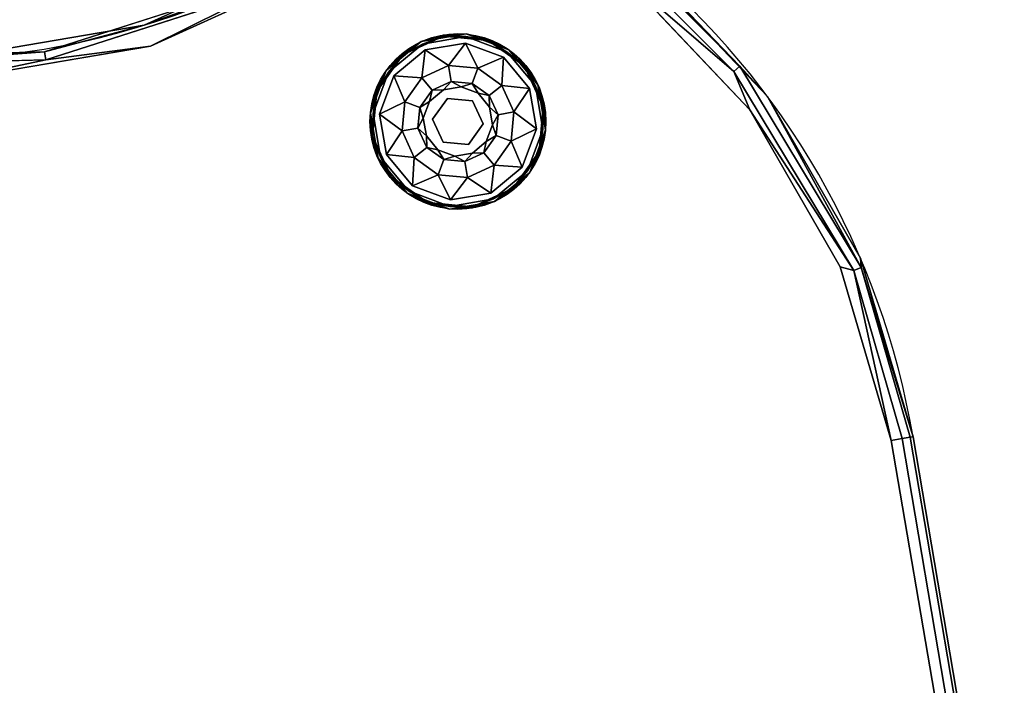
# Model space of a CAD drawing. Extents: x -313 to -117, y -123 to 59.
# Drawn here: x -276 to -265, y -51 to -43 of the extents above; entities that cross this region are included whole.
import ezdxf

# ---------------------------------------------------------------- set-up
doc = ezdxf.new("R2010")
doc.units = 0
doc.header["$LTSCALE"] = 96
doc.header["$MEASUREMENT"] = 0
for name, color, linetype in [('AFUCH-3-GDPL-FXBK', 7, 'Continuous'), ('AFUCH-3-STFB', 7, 'Continuous'), ('AFUCH-P', 7, 'Continuous'), ('MAIN_FURN', 7, 'Continuous')]:
    doc.layers.add(name, color=color, linetype=linetype)

# ---------------------------------------------------------------- blocks, each defined once
blk = doc.blocks.new('3200OB2N2018GG')
at = {"layer": 'AFUCH-3-GDPL-FXBK', "color": 47, "linetype": 'Continuous'}
for points in [[(2.241, -3.534, 0.369), (2.002, -3.638, 0.384), (1.793, -3.793, 0.369)], [(1.793, -3.793, 0.031), (2.002, -3.638, 0.016), (2.241, -3.534, 0.031)], [(2.249, -3.564), (2.008, -3.648, 0.004), (1.815, -3.815)], [(1.815, -3.815, 0.4), (2.008, -3.648, 0.396), (2.249, -3.564, 0.4)], [(2.5, -3.504, 0.384), (2.002, -3.638, 0.384), (2.241, -3.534, 0.369)], [(2.002, -3.638, 0.016), (2.5, -3.504, 0.016), (2.241, -3.534, 0.031)], [(2.5, -3.516, 0.004), (2.008, -3.648, 0.004), (2.249, -3.564)], [(2.008, -3.648, 0.396), (2.5, -3.516, 0.396), (2.249, -3.564, 0.4)], [(2.759, -3.534, 0.369), (2.5, -3.504, 0.384), (2.241, -3.534, 0.369)], [(2.241, -3.534, 0.031), (2.5, -3.504, 0.016), (2.759, -3.534, 0.031)], [(2.751, -3.564), (2.5, -3.516, 0.004), (2.249, -3.564)], [(2.249, -3.564, 0.4), (2.5, -3.516, 0.396), (2.751, -3.564, 0.4)], [(2.998, -3.638, 0.384), (2.5, -3.504, 0.384), (2.759, -3.534, 0.369)], [(2.5, -3.504, 0.016), (2.998, -3.638, 0.016), (2.759, -3.534, 0.031)], [(2.992, -3.648, 0.004), (2.5, -3.516, 0.004), (2.751, -3.564)], [(2.5, -3.516, 0.396), (2.992, -3.648, 0.396), (2.751, -3.564, 0.4)], [(3.185, -3.815), (2.992, -3.648, 0.004), (2.751, -3.564)], [(2.751, -3.564, 0.4), (2.992, -3.648, 0.396), (3.185, -3.815, 0.4)], [(3.207, -3.793, 0.369), (2.998, -3.638, 0.384), (2.759, -3.534, 0.369)], [(2.759, -3.534, 0.031), (2.998, -3.638, 0.016), (3.207, -3.793, 0.031)], [(2.002, -3.638, 0.384), (1.638, -4.002, 0.384), (1.793, -3.793, 0.369)], [(1.638, -4.002, 0.016), (2.002, -3.638, 0.016), (1.793, -3.793, 0.031)], [(2.008, -3.648, 0.004), (1.648, -4.008, 0.004), (1.815, -3.815)], [(1.648, -4.008, 0.396), (2.008, -3.648, 0.396), (1.815, -3.815, 0.4)], [(2.268, -3.635, 0.4), (2.178, -3.941, 0.467), (1.867, -3.867, 0.4)], [(2.5, -3.855, 0.467), (2.178, -3.941, 0.467), (2.268, -3.635, 0.4)], [(2.732, -3.635, 0.4), (2.5, -3.855, 0.467), (2.268, -3.635, 0.4)], [(2.822, -3.941, 0.467), (2.5, -3.855, 0.467), (2.732, -3.635, 0.4)], [(3.133, -3.867, 0.4), (2.822, -3.941, 0.467), (2.732, -3.635, 0.4)], [(3.352, -4.008, 0.004), (2.992, -3.648, 0.004), (3.185, -3.815)], [(2.992, -3.648, 0.396), (3.352, -4.008, 0.396), (3.185, -3.815, 0.4)], [(3.362, -4.002, 0.384), (2.998, -3.638, 0.384), (3.207, -3.793, 0.369)], [(2.998, -3.638, 0.016), (3.362, -4.002, 0.016), (3.207, -3.793, 0.031)], [(1.793, -3.793, 0.369), (1.638, -4.002, 0.384), (1.534, -4.241, 0.369)], [(1.534, -4.241, 0.031), (1.638, -4.002, 0.016), (1.793, -3.793, 0.031)], [(3.466, -4.241, 0.369), (3.362, -4.002, 0.384), (3.207, -3.793, 0.369)], [(3.207, -3.793, 0.031), (3.362, -4.002, 0.016), (3.466, -4.241, 0.031)], [(1.815, -3.815), (1.648, -4.008, 0.004), (1.564, -4.249)], [(1.564, -4.249, 0.4), (1.648, -4.008, 0.396), (1.815, -3.815, 0.4)], [(1.867, -3.867, 0.4), (1.941, -4.177, 0.467), (1.635, -4.268, 0.4)], [(2.178, -3.941, 0.467), (1.941, -4.177, 0.467), (1.867, -3.867, 0.4)], [(3.059, -4.177, 0.467), (2.822, -3.941, 0.467), (3.133, -3.867, 0.4)], [(3.365, -4.268, 0.4), (3.059, -4.177, 0.467), (3.133, -3.867, 0.4)], [(3.436, -4.249), (3.352, -4.008, 0.004), (3.185, -3.815)], [(3.185, -3.815, 0.4), (3.352, -4.008, 0.396), (3.436, -4.249, 0.4)], [(1.638, -4.002, 0.384), (1.504, -4.5, 0.384), (1.534, -4.241, 0.369)], [(1.504, -4.5, 0.016), (1.638, -4.002, 0.016), (1.534, -4.241, 0.031)], [(1.648, -4.008, 0.004), (1.516, -4.5, 0.004), (1.564, -4.249)], [(1.516, -4.5, 0.396), (1.648, -4.008, 0.396), (1.564, -4.249, 0.4)], [(3.484, -4.5, 0.004), (3.352, -4.008, 0.004), (3.436, -4.249)], [(3.352, -4.008, 0.396), (3.484, -4.5, 0.396), (3.436, -4.249, 0.4)], [(3.496, -4.5, 0.384), (3.362, -4.002, 0.384), (3.466, -4.241, 0.369)], [(3.362, -4.002, 0.016), (3.496, -4.5, 0.016), (3.466, -4.241, 0.031)], [(2.1, -4.269, 0.65), (2.269, -4.1, 0.65), (2.221, -4.221, 0.9)], [(2.221, -4.221, 0.9), (2.269, -4.1, 0.65), (2.398, -4.118, 0.9)], [(2.269, -4.1, 0.65), (2.5, -4.038, 0.65), (2.398, -4.118, 0.9)], [(2.398, -4.118, 0.9), (2.5, -4.038, 0.65), (2.602, -4.118, 0.9)], [(2.5, -4.038, 0.65), (2.731, -4.1, 0.65), (2.602, -4.118, 0.9)], [(2.602, -4.118, 0.9), (2.731, -4.1, 0.65), (2.779, -4.221, 0.9)], [(2.731, -4.1, 0.65), (2.9, -4.269, 0.65), (2.779, -4.221, 0.9)], [(1.534, -4.241, 0.369), (1.504, -4.5, 0.384), (1.534, -4.759, 0.369)], [(1.534, -4.759, 0.031), (1.504, -4.5, 0.016), (1.534, -4.241, 0.031)], [(1.564, -4.249), (1.516, -4.5, 0.004), (1.564, -4.751)], [(1.564, -4.751, 0.4), (1.516, -4.5, 0.396), (1.564, -4.249, 0.4)], [(1.941, -4.177, 0.467), (1.855, -4.5, 0.467), (1.635, -4.268, 0.4)], [(2.118, -4.398, 0.9), (2.1, -4.269, 0.65), (2.221, -4.221, 0.9)], [(2.779, -4.221, 0.9), (2.9, -4.269, 0.65), (2.882, -4.398, 0.9)], [(3.145, -4.5, 0.467), (3.059, -4.177, 0.467), (3.365, -4.268, 0.4)], [(3.436, -4.751), (3.484, -4.5, 0.004), (3.436, -4.249)], [(3.436, -4.249, 0.4), (3.484, -4.5, 0.396), (3.436, -4.751, 0.4)], [(3.466, -4.759, 0.369), (3.496, -4.5, 0.384), (3.466, -4.241, 0.369)], [(3.466, -4.241, 0.031), (3.496, -4.5, 0.016), (3.466, -4.759, 0.031)], [(1.635, -4.268, 0.4), (1.855, -4.5, 0.467), (1.635, -4.732, 0.4)], [(2.038, -4.5, 0.65), (2.1, -4.269, 0.65), (2.118, -4.398, 0.9)], [(2.9, -4.269, 0.65), (2.962, -4.5, 0.65), (2.882, -4.398, 0.9)], [(3.365, -4.732, 0.4), (3.145, -4.5, 0.467), (3.365, -4.268, 0.4)], [(2.118, -4.602, 0.9), (2.038, -4.5, 0.65), (2.118, -4.398, 0.9)], [(2.882, -4.398, 0.9), (2.962, -4.5, 0.65), (2.882, -4.602, 0.9)], [(1.504, -4.5, 0.384), (1.638, -4.998, 0.384), (1.534, -4.759, 0.369)], [(1.638, -4.998, 0.016), (1.504, -4.5, 0.016), (1.534, -4.759, 0.031)], [(1.516, -4.5, 0.004), (1.648, -4.992, 0.004), (1.564, -4.751)], [(1.648, -4.992, 0.396), (1.516, -4.5, 0.396), (1.564, -4.751, 0.4)], [(1.855, -4.5, 0.467), (1.941, -4.823, 0.467), (1.635, -4.732, 0.4)], [(2.1, -4.731, 0.65), (2.038, -4.5, 0.65), (2.118, -4.602, 0.9)], [(2.962, -4.5, 0.65), (2.9, -4.731, 0.65), (2.882, -4.602, 0.9)], [(3.059, -4.823, 0.467), (3.145, -4.5, 0.467), (3.365, -4.732, 0.4)], [(3.352, -4.992, 0.004), (3.484, -4.5, 0.004), (3.436, -4.751)], [(3.484, -4.5, 0.396), (3.352, -4.992, 0.396), (3.436, -4.751, 0.4)], [(3.362, -4.998, 0.384), (3.496, -4.5, 0.384), (3.466, -4.759, 0.369)], [(3.496, -4.5, 0.016), (3.362, -4.998, 0.016), (3.466, -4.759, 0.031)], [(2.221, -4.779, 0.9), (2.1, -4.731, 0.65), (2.118, -4.602, 0.9)], [(2.882, -4.602, 0.9), (2.9, -4.731, 0.65), (2.779, -4.779, 0.9)], [(1.534, -4.759, 0.369), (1.638, -4.998, 0.384), (1.793, -5.207, 0.369)], [(1.793, -5.207, 0.031), (1.638, -4.998, 0.016), (1.534, -4.759, 0.031)], [(1.564, -4.751), (1.648, -4.992, 0.004), (1.815, -5.185)], [(1.815, -5.185, 0.4), (1.648, -4.992, 0.396), (1.564, -4.751, 0.4)], [(1.635, -4.732, 0.4), (1.941, -4.823, 0.467), (1.867, -5.133, 0.4)], [(2.269, -4.9, 0.65), (2.1, -4.731, 0.65), (2.221, -4.779, 0.9)], [(2.398, -4.882, 0.9), (2.269, -4.9, 0.65), (2.221, -4.779, 0.9)], [(2.779, -4.779, 0.9), (2.731, -4.9, 0.65), (2.602, -4.882, 0.9)], [(2.9, -4.731, 0.65), (2.731, -4.9, 0.65), (2.779, -4.779, 0.9)], [(3.133, -5.133, 0.4), (3.059, -4.823, 0.467), (3.365, -4.732, 0.4)], [(3.185, -5.185), (3.352, -4.992, 0.004), (3.436, -4.751)], [(3.436, -4.751, 0.4), (3.352, -4.992, 0.396), (3.185, -5.185, 0.4)], [(3.207, -5.207, 0.369), (3.362, -4.998, 0.384), (3.466, -4.759, 0.369)], [(3.466, -4.759, 0.031), (3.362, -4.998, 0.016), (3.207, -5.207, 0.031)], [(1.941, -4.823, 0.467), (2.178, -5.059, 0.467), (1.867, -5.133, 0.4)], [(2.5, -4.962, 0.65), (2.269, -4.9, 0.65), (2.398, -4.882, 0.9)], [(2.602, -4.882, 0.9), (2.5, -4.962, 0.65), (2.398, -4.882, 0.9)], [(2.731, -4.9, 0.65), (2.5, -4.962, 0.65), (2.602, -4.882, 0.9)], [(2.822, -5.059, 0.467), (3.059, -4.823, 0.467), (3.133, -5.133, 0.4)], [(1.638, -4.998, 0.384), (2.002, -5.362, 0.384), (1.793, -5.207, 0.369)], [(2.002, -5.362, 0.016), (1.638, -4.998, 0.016), (1.793, -5.207, 0.031)], [(1.648, -4.992, 0.004), (2.008, -5.352, 0.004), (1.815, -5.185)], [(2.008, -5.352, 0.396), (1.648, -4.992, 0.396), (1.815, -5.185, 0.4)], [(2.992, -5.352, 0.004), (3.352, -4.992, 0.004), (3.185, -5.185)], [(3.352, -4.992, 0.396), (2.992, -5.352, 0.396), (3.185, -5.185, 0.4)], [(2.998, -5.362, 0.384), (3.362, -4.998, 0.384), (3.207, -5.207, 0.369)], [(3.362, -4.998, 0.016), (2.998, -5.362, 0.016), (3.207, -5.207, 0.031)], [(1.867, -5.133, 0.4), (2.178, -5.059, 0.467), (2.268, -5.365, 0.4)], [(2.178, -5.059, 0.467), (2.5, -5.145, 0.467), (2.268, -5.365, 0.4)], [(2.268, -5.365, 0.4), (2.5, -5.145, 0.467), (2.732, -5.365, 0.4)], [(2.5, -5.145, 0.467), (2.822, -5.059, 0.467), (2.732, -5.365, 0.4)], [(2.732, -5.365, 0.4), (2.822, -5.059, 0.467), (3.133, -5.133, 0.4)], [(1.793, -5.207, 0.369), (2.002, -5.362, 0.384), (2.241, -5.466, 0.369)], [(2.241, -5.466, 0.031), (2.002, -5.362, 0.016), (1.793, -5.207, 0.031)], [(1.815, -5.185), (2.008, -5.352, 0.004), (2.249, -5.436)], [(2.249, -5.436, 0.4), (2.008, -5.352, 0.396), (1.815, -5.185, 0.4)], [(2.751, -5.436), (2.992, -5.352, 0.004), (3.185, -5.185)], [(3.185, -5.185, 0.4), (2.992, -5.352, 0.396), (2.751, -5.436, 0.4)], [(2.759, -5.466, 0.369), (2.998, -5.362, 0.384), (3.207, -5.207, 0.369)], [(3.207, -5.207, 0.031), (2.998, -5.362, 0.016), (2.759, -5.466, 0.031)], [(2.002, -5.362, 0.384), (2.5, -5.496, 0.384), (2.241, -5.466, 0.369)], [(2.5, -5.496, 0.016), (2.002, -5.362, 0.016), (2.241, -5.466, 0.031)], [(2.008, -5.352, 0.004), (2.5, -5.484, 0.004), (2.249, -5.436)], [(2.5, -5.484, 0.396), (2.008, -5.352, 0.396), (2.249, -5.436, 0.4)], [(2.5, -5.484, 0.004), (2.992, -5.352, 0.004), (2.751, -5.436)], [(2.992, -5.352, 0.396), (2.5, -5.484, 0.396), (2.751, -5.436, 0.4)], [(2.5, -5.496, 0.384), (2.998, -5.362, 0.384), (2.759, -5.466, 0.369)], [(2.998, -5.362, 0.016), (2.5, -5.496, 0.016), (2.759, -5.466, 0.031)], [(2.241, -5.466, 0.369), (2.5, -5.496, 0.384), (2.759, -5.466, 0.369)], [(2.759, -5.466, 0.031), (2.5, -5.496, 0.016), (2.241, -5.466, 0.031)], [(2.249, -5.436), (2.5, -5.484, 0.004), (2.751, -5.436)], [(2.751, -5.436, 0.4), (2.5, -5.484, 0.396), (2.249, -5.436, 0.4)]]:
    blk.add_3dface(points, dxfattribs=at)
for points, invisible_edges in [([(2.241, -3.534, 0.031), (1.793, -3.793, 0.369), (1.793, -3.793, 0.031)], 1), ([(2.241, -3.534, 0.369), (1.793, -3.793, 0.369), (2.241, -3.534, 0.031)], 2), ([(2.249, -3.564, 0.4), (1.867, -3.867, 0.4), (1.815, -3.815, 0.4)], 3), ([(1.815, -3.815), (3.436, -4.751), (2.249, -3.564)], 3), ([(2.268, -3.635, 0.4), (1.867, -3.867, 0.4), (2.249, -3.564, 0.4)], 14), ([(2.002, -3.638, 0.384), (2.5, -3.504, 0.384), (2.008, -3.648, 0.396)], 2), ([(2.5, -3.504, 0.016), (2.002, -3.638, 0.016), (2.5, -3.516, 0.004)], 2), ([(2.5, -3.516, 0.004), (2.002, -3.638, 0.016), (2.008, -3.648, 0.004)], 1), ([(2.008, -3.648, 0.396), (2.5, -3.504, 0.384), (2.5, -3.516, 0.396)], 1), ([(2.759, -3.534, 0.031), (2.241, -3.534, 0.369), (2.241, -3.534, 0.031)], 1), ([(2.759, -3.534, 0.369), (2.241, -3.534, 0.369), (2.759, -3.534, 0.031)], 2), ([(2.732, -3.635, 0.4), (2.268, -3.635, 0.4), (2.249, -3.564, 0.4)], 14), ([(2.751, -3.564, 0.4), (2.732, -3.635, 0.4), (2.249, -3.564, 0.4)], 3), ([(3.436, -4.249), (2.249, -3.564), (3.436, -4.751)], 3), ([(2.751, -3.564), (2.249, -3.564), (3.436, -4.249)], 14), ([(2.5, -3.504, 0.384), (2.998, -3.638, 0.384), (2.5, -3.516, 0.396)], 2), ([(2.992, -3.648, 0.004), (2.5, -3.504, 0.016), (2.5, -3.516, 0.004)], 1), ([(2.998, -3.638, 0.016), (2.5, -3.504, 0.016), (2.992, -3.648, 0.004)], 2), ([(2.5, -3.516, 0.396), (2.998, -3.638, 0.384), (2.992, -3.648, 0.396)], 1), ([(3.133, -3.867, 0.4), (2.732, -3.635, 0.4), (2.751, -3.564, 0.4)], 14), ([(3.185, -3.815, 0.4), (3.133, -3.867, 0.4), (2.751, -3.564, 0.4)], 3), ([(3.185, -3.815), (2.751, -3.564), (3.436, -4.249)], 2), ([(3.207, -3.793, 0.031), (2.759, -3.534, 0.369), (2.759, -3.534, 0.031)], 1), ([(3.207, -3.793, 0.369), (2.759, -3.534, 0.369), (3.207, -3.793, 0.031)], 2), ([(1.638, -4.002, 0.384), (2.002, -3.638, 0.384), (1.648, -4.008, 0.396)], 2), ([(2.002, -3.638, 0.016), (1.638, -4.002, 0.016), (2.008, -3.648, 0.004)], 2), ([(2.008, -3.648, 0.004), (1.638, -4.002, 0.016), (1.648, -4.008, 0.004)], 1), ([(1.648, -4.008, 0.396), (2.002, -3.638, 0.384), (2.008, -3.648, 0.396)], 1), ([(2.998, -3.638, 0.384), (3.362, -4.002, 0.384), (2.992, -3.648, 0.396)], 2), ([(3.352, -4.008, 0.004), (2.998, -3.638, 0.016), (2.992, -3.648, 0.004)], 1), ([(2.992, -3.648, 0.396), (3.362, -4.002, 0.384), (3.352, -4.008, 0.396)], 1), ([(3.362, -4.002, 0.016), (2.998, -3.638, 0.016), (3.352, -4.008, 0.004)], 2), ([(1.793, -3.793, 0.031), (1.534, -4.241, 0.369), (1.534, -4.241, 0.031)], 1), ([(1.793, -3.793, 0.369), (1.534, -4.241, 0.369), (1.793, -3.793, 0.031)], 2), ([(3.466, -4.241, 0.031), (3.207, -3.793, 0.369), (3.207, -3.793, 0.031)], 1), ([(3.466, -4.241, 0.369), (3.207, -3.793, 0.369), (3.466, -4.241, 0.031)], 2), ([(1.815, -3.815, 0.4), (1.635, -4.268, 0.4), (1.564, -4.249, 0.4)], 3), ([(1.564, -4.249), (3.185, -5.185), (1.815, -3.815)], 3), ([(1.867, -3.867, 0.4), (1.635, -4.268, 0.4), (1.815, -3.815, 0.4)], 14), ([(3.185, -5.185), (3.436, -4.751), (1.815, -3.815)], 14), ([(2.5, -3.855, 0.467), (2.269, -4.1, 0.65), (2.178, -3.941, 0.467)], 1), ([(2.5, -4.038, 0.65), (2.269, -4.1, 0.65), (2.5, -3.855, 0.467)], 2), ([(2.822, -3.941, 0.467), (2.5, -4.038, 0.65), (2.5, -3.855, 0.467)], 1), ([(3.436, -4.249, 0.4), (3.133, -3.867, 0.4), (3.185, -3.815, 0.4)], 3), ([(3.365, -4.268, 0.4), (3.133, -3.867, 0.4), (3.436, -4.249, 0.4)], 14), ([(1.504, -4.5, 0.384), (1.638, -4.002, 0.384), (1.516, -4.5, 0.396)], 2), ([(1.638, -4.002, 0.016), (1.504, -4.5, 0.016), (1.648, -4.008, 0.004)], 2), ([(1.648, -4.008, 0.004), (1.504, -4.5, 0.016), (1.516, -4.5, 0.004)], 1), ([(1.516, -4.5, 0.396), (1.638, -4.002, 0.384), (1.648, -4.008, 0.396)], 1), ([(2.178, -3.941, 0.467), (2.1, -4.269, 0.65), (1.941, -4.177, 0.467)], 1), ([(2.269, -4.1, 0.65), (2.1, -4.269, 0.65), (2.178, -3.941, 0.467)], 2), ([(2.731, -4.1, 0.65), (2.5, -4.038, 0.65), (2.822, -3.941, 0.467)], 2), ([(3.059, -4.177, 0.467), (2.731, -4.1, 0.65), (2.822, -3.941, 0.467)], 1), ([(3.362, -4.002, 0.384), (3.496, -4.5, 0.384), (3.352, -4.008, 0.396)], 2), ([(3.484, -4.5, 0.004), (3.362, -4.002, 0.016), (3.352, -4.008, 0.004)], 1), ([(3.352, -4.008, 0.396), (3.496, -4.5, 0.384), (3.484, -4.5, 0.396)], 1), ([(3.496, -4.5, 0.016), (3.362, -4.002, 0.016), (3.484, -4.5, 0.004)], 2), ([(2.296, -4.296, 1.325), (2.221, -4.221, 1.325), (2.398, -4.118, 1.325)], 13), ([(2.221, -4.221, 1.325), (2.398, -4.118, 0.9), (2.398, -4.118, 1.325)], 1), ([(2.221, -4.221, 0.9), (2.398, -4.118, 0.9), (2.221, -4.221, 1.325)], 2), ([(2.296, -4.296, 1.325), (2.398, -4.118, 1.325), (2.575, -4.221, 1.325)], 3), ([(2.398, -4.118, 1.325), (2.602, -4.118, 1.325), (2.575, -4.221, 1.325)], 14), ([(2.398, -4.118, 1.325), (2.602, -4.118, 0.9), (2.602, -4.118, 1.325)], 1), ([(2.398, -4.118, 0.9), (2.602, -4.118, 0.9), (2.398, -4.118, 1.325)], 2), ([(2.602, -4.118, 1.325), (2.779, -4.221, 1.325), (2.575, -4.221, 1.325)], 14), ([(2.602, -4.118, 1.325), (2.779, -4.221, 0.9), (2.779, -4.221, 1.325)], 1), ([(2.602, -4.118, 0.9), (2.779, -4.221, 0.9), (2.602, -4.118, 1.325)], 2), ([(2.9, -4.269, 0.65), (2.731, -4.1, 0.65), (3.059, -4.177, 0.467)], 2), ([(1.534, -4.241, 0.031), (1.534, -4.759, 0.369), (1.534, -4.759, 0.031)], 1), ([(1.534, -4.241, 0.369), (1.534, -4.759, 0.369), (1.534, -4.241, 0.031)], 2), ([(1.564, -4.249, 0.4), (1.635, -4.732, 0.4), (1.564, -4.751, 0.4)], 3), ([(1.635, -4.268, 0.4), (1.635, -4.732, 0.4), (1.564, -4.249, 0.4)], 14), ([(2.751, -5.436), (3.185, -5.185), (1.564, -4.249)], 14), ([(1.564, -4.751), (2.751, -5.436), (1.564, -4.249)], 3), ([(1.941, -4.177, 0.467), (2.038, -4.5, 0.65), (1.855, -4.5, 0.467)], 1), ([(2.1, -4.269, 0.65), (2.038, -4.5, 0.65), (1.941, -4.177, 0.467)], 2), ([(2.118, -4.398, 1.325), (2.221, -4.221, 1.325), (2.296, -4.296, 1.325)], 14), ([(2.118, -4.398, 1.325), (2.221, -4.221, 0.9), (2.221, -4.221, 1.325)], 1), ([(2.118, -4.398, 0.9), (2.221, -4.221, 0.9), (2.118, -4.398, 1.325)], 2), ([(2.296, -4.296, 1.5), (2.575, -4.221, 1.325), (2.575, -4.221, 1.5)], 1), ([(2.296, -4.296, 1.325), (2.575, -4.221, 1.325), (2.296, -4.296, 1.5)], 2), ([(2.575, -4.221, 1.5), (2.704, -4.704, 1.5), (2.296, -4.296, 1.5)], 3), ([(2.575, -4.221, 1.325), (2.779, -4.221, 1.325), (2.779, -4.425, 1.325)], 3), ([(2.575, -4.221, 1.5), (2.779, -4.425, 1.325), (2.779, -4.425, 1.5)], 1), ([(2.575, -4.221, 1.325), (2.779, -4.425, 1.325), (2.575, -4.221, 1.5)], 2), ([(2.779, -4.425, 1.5), (2.704, -4.704, 1.5), (2.575, -4.221, 1.5)], 2), ([(2.779, -4.221, 1.325), (2.882, -4.398, 1.325), (2.779, -4.425, 1.325)], 14), ([(2.779, -4.221, 1.325), (2.882, -4.398, 0.9), (2.882, -4.398, 1.325)], 1), ([(2.779, -4.221, 0.9), (2.882, -4.398, 0.9), (2.779, -4.221, 1.325)], 2), ([(3.145, -4.5, 0.467), (2.9, -4.269, 0.65), (3.059, -4.177, 0.467)], 1), ([(3.436, -4.751, 0.4), (3.365, -4.268, 0.4), (3.436, -4.249, 0.4)], 3), ([(3.466, -4.759, 0.031), (3.466, -4.241, 0.369), (3.466, -4.241, 0.031)], 1), ([(3.466, -4.759, 0.369), (3.466, -4.241, 0.369), (3.466, -4.759, 0.031)], 2), ([(2.221, -4.575, 1.325), (2.118, -4.398, 1.325), (2.296, -4.296, 1.325)], 3), ([(2.221, -4.575, 1.5), (2.296, -4.296, 1.325), (2.296, -4.296, 1.5)], 1), ([(2.221, -4.575, 1.325), (2.296, -4.296, 1.325), (2.221, -4.575, 1.5)], 2), ([(2.296, -4.296, 1.5), (2.425, -4.779, 1.5), (2.221, -4.575, 1.5)], 1), ([(2.704, -4.704, 1.5), (2.425, -4.779, 1.5), (2.296, -4.296, 1.5)], 14), ([(2.962, -4.5, 0.65), (2.9, -4.269, 0.65), (3.145, -4.5, 0.467)], 2), ([(3.365, -4.732, 0.4), (3.365, -4.268, 0.4), (3.436, -4.751, 0.4)], 14), ([(2.118, -4.602, 1.325), (2.118, -4.398, 1.325), (2.221, -4.575, 1.325)], 14), ([(2.118, -4.602, 1.325), (2.118, -4.398, 0.9), (2.118, -4.398, 1.325)], 1), ([(2.118, -4.602, 0.9), (2.118, -4.398, 0.9), (2.118, -4.602, 1.325)], 2), ([(2.779, -4.425, 1.325), (2.882, -4.602, 1.325), (2.704, -4.704, 1.325)], 3), ([(2.779, -4.425, 1.5), (2.704, -4.704, 1.325), (2.704, -4.704, 1.5)], 1), ([(2.779, -4.425, 1.325), (2.704, -4.704, 1.325), (2.779, -4.425, 1.5)], 2), ([(2.882, -4.398, 1.325), (2.882, -4.602, 1.325), (2.779, -4.425, 1.325)], 14), ([(2.882, -4.398, 1.325), (2.882, -4.602, 0.9), (2.882, -4.602, 1.325)], 1), ([(2.882, -4.398, 0.9), (2.882, -4.602, 0.9), (2.882, -4.398, 1.325)], 2), ([(1.648, -4.992, 0.396), (1.504, -4.5, 0.384), (1.516, -4.5, 0.396)], 1), ([(1.638, -4.998, 0.384), (1.504, -4.5, 0.384), (1.648, -4.992, 0.396)], 2), ([(1.504, -4.5, 0.016), (1.638, -4.998, 0.016), (1.516, -4.5, 0.004)], 2), ([(1.516, -4.5, 0.004), (1.638, -4.998, 0.016), (1.648, -4.992, 0.004)], 1), ([(1.855, -4.5, 0.467), (2.1, -4.731, 0.65), (1.941, -4.823, 0.467)], 1), ([(2.038, -4.5, 0.65), (2.1, -4.731, 0.65), (1.855, -4.5, 0.467)], 2), ([(2.221, -4.779, 1.325), (2.118, -4.602, 1.325), (2.221, -4.575, 1.325)], 14), ([(2.425, -4.779, 1.325), (2.221, -4.779, 1.325), (2.221, -4.575, 1.325)], 3), ([(2.425, -4.779, 1.5), (2.221, -4.575, 1.325), (2.221, -4.575, 1.5)], 1), ([(2.425, -4.779, 1.325), (2.221, -4.575, 1.325), (2.425, -4.779, 1.5)], 2), ([(2.9, -4.731, 0.65), (2.962, -4.5, 0.65), (3.059, -4.823, 0.467)], 2), ([(3.059, -4.823, 0.467), (2.962, -4.5, 0.65), (3.145, -4.5, 0.467)], 1), ([(3.484, -4.5, 0.396), (3.362, -4.998, 0.384), (3.352, -4.992, 0.396)], 1), ([(3.352, -4.992, 0.004), (3.496, -4.5, 0.016), (3.484, -4.5, 0.004)], 1), ([(3.362, -4.998, 0.016), (3.496, -4.5, 0.016), (3.352, -4.992, 0.004)], 2), ([(3.496, -4.5, 0.384), (3.362, -4.998, 0.384), (3.484, -4.5, 0.396)], 2), ([(2.221, -4.779, 1.325), (2.118, -4.602, 0.9), (2.118, -4.602, 1.325)], 1), ([(2.221, -4.779, 0.9), (2.118, -4.602, 0.9), (2.221, -4.779, 1.325)], 2), ([(2.882, -4.602, 1.325), (2.779, -4.779, 1.325), (2.704, -4.704, 1.325)], 14), ([(2.882, -4.602, 1.325), (2.779, -4.779, 0.9), (2.779, -4.779, 1.325)], 1), ([(2.882, -4.602, 0.9), (2.779, -4.779, 0.9), (2.882, -4.602, 1.325)], 2), ([(1.534, -4.759, 0.031), (1.793, -5.207, 0.369), (1.793, -5.207, 0.031)], 1), ([(1.534, -4.759, 0.369), (1.793, -5.207, 0.369), (1.534, -4.759, 0.031)], 2), ([(1.635, -4.732, 0.4), (1.867, -5.133, 0.4), (1.564, -4.751, 0.4)], 14), ([(1.564, -4.751, 0.4), (1.867, -5.133, 0.4), (1.815, -5.185, 0.4)], 3), ([(2.249, -5.436), (2.751, -5.436), (1.564, -4.751)], 14), ([(1.815, -5.185), (2.249, -5.436), (1.564, -4.751)], 2), ([(2.1, -4.731, 0.65), (2.269, -4.9, 0.65), (1.941, -4.823, 0.467)], 2), ([(2.398, -4.882, 1.325), (2.221, -4.779, 1.325), (2.425, -4.779, 1.325)], 14), ([(2.398, -4.882, 1.325), (2.221, -4.779, 0.9), (2.221, -4.779, 1.325)], 1), ([(2.398, -4.882, 0.9), (2.221, -4.779, 0.9), (2.398, -4.882, 1.325)], 2), ([(2.602, -4.882, 1.325), (2.398, -4.882, 1.325), (2.425, -4.779, 1.325)], 14), ([(2.704, -4.704, 1.325), (2.602, -4.882, 1.325), (2.425, -4.779, 1.325)], 3), ([(2.704, -4.704, 1.5), (2.425, -4.779, 1.325), (2.425, -4.779, 1.5)], 1), ([(2.704, -4.704, 1.325), (2.425, -4.779, 1.325), (2.704, -4.704, 1.5)], 2), ([(2.779, -4.779, 1.325), (2.602, -4.882, 1.325), (2.704, -4.704, 1.325)], 14), ([(2.779, -4.779, 1.325), (2.602, -4.882, 0.9), (2.602, -4.882, 1.325)], 1), ([(2.779, -4.779, 0.9), (2.602, -4.882, 0.9), (2.779, -4.779, 1.325)], 2), ([(2.731, -4.9, 0.65), (2.9, -4.731, 0.65), (2.822, -5.059, 0.467)], 2), ([(2.822, -5.059, 0.467), (2.9, -4.731, 0.65), (3.059, -4.823, 0.467)], 1), ([(3.185, -5.185, 0.4), (3.133, -5.133, 0.4), (3.365, -4.732, 0.4)], 13), ([(3.185, -5.185, 0.4), (3.365, -4.732, 0.4), (3.436, -4.751, 0.4)], 3), ([(3.207, -5.207, 0.031), (3.466, -4.759, 0.369), (3.466, -4.759, 0.031)], 1), ([(3.207, -5.207, 0.369), (3.466, -4.759, 0.369), (3.207, -5.207, 0.031)], 2), ([(1.941, -4.823, 0.467), (2.269, -4.9, 0.65), (2.178, -5.059, 0.467)], 1), ([(2.269, -4.9, 0.65), (2.5, -4.962, 0.65), (2.178, -5.059, 0.467)], 2), ([(2.602, -4.882, 1.325), (2.398, -4.882, 0.9), (2.398, -4.882, 1.325)], 1), ([(2.602, -4.882, 0.9), (2.398, -4.882, 0.9), (2.602, -4.882, 1.325)], 2), ([(2.5, -5.145, 0.467), (2.731, -4.9, 0.65), (2.822, -5.059, 0.467)], 1), ([(2.5, -4.962, 0.65), (2.731, -4.9, 0.65), (2.5, -5.145, 0.467)], 2), ([(2.008, -5.352, 0.396), (1.638, -4.998, 0.384), (1.648, -4.992, 0.396)], 1), ([(1.638, -4.998, 0.016), (2.002, -5.362, 0.016), (1.648, -4.992, 0.004)], 2), ([(2.002, -5.362, 0.384), (1.638, -4.998, 0.384), (2.008, -5.352, 0.396)], 2), ([(1.648, -4.992, 0.004), (2.002, -5.362, 0.016), (2.008, -5.352, 0.004)], 1), ([(2.178, -5.059, 0.467), (2.5, -4.962, 0.65), (2.5, -5.145, 0.467)], 1), ([(3.352, -4.992, 0.396), (2.998, -5.362, 0.384), (2.992, -5.352, 0.396)], 1), ([(2.992, -5.352, 0.004), (3.362, -4.998, 0.016), (3.352, -4.992, 0.004)], 1), ([(2.998, -5.362, 0.016), (3.362, -4.998, 0.016), (2.992, -5.352, 0.004)], 2), ([(3.362, -4.998, 0.384), (2.998, -5.362, 0.384), (3.352, -4.992, 0.396)], 2), ([(1.815, -5.185, 0.4), (1.867, -5.133, 0.4), (2.249, -5.436, 0.4)], 3), ([(1.867, -5.133, 0.4), (2.268, -5.365, 0.4), (2.249, -5.436, 0.4)], 14), ([(2.732, -5.365, 0.4), (3.133, -5.133, 0.4), (3.185, -5.185, 0.4)], 14), ([(1.793, -5.207, 0.031), (2.241, -5.466, 0.369), (2.241, -5.466, 0.031)], 1), ([(1.793, -5.207, 0.369), (2.241, -5.466, 0.369), (1.793, -5.207, 0.031)], 2), ([(2.751, -5.436, 0.4), (2.732, -5.365, 0.4), (3.185, -5.185, 0.4)], 3), ([(2.759, -5.466, 0.031), (3.207, -5.207, 0.369), (3.207, -5.207, 0.031)], 1), ([(2.759, -5.466, 0.369), (3.207, -5.207, 0.369), (2.759, -5.466, 0.031)], 2), ([(2.5, -5.484, 0.396), (2.002, -5.362, 0.384), (2.008, -5.352, 0.396)], 1), ([(2.002, -5.362, 0.016), (2.5, -5.496, 0.016), (2.008, -5.352, 0.004)], 2), ([(2.5, -5.496, 0.384), (2.002, -5.362, 0.384), (2.5, -5.484, 0.396)], 2), ([(2.008, -5.352, 0.004), (2.5, -5.496, 0.016), (2.5, -5.484, 0.004)], 1), ([(2.249, -5.436, 0.4), (2.268, -5.365, 0.4), (2.751, -5.436, 0.4)], 3), ([(2.268, -5.365, 0.4), (2.732, -5.365, 0.4), (2.751, -5.436, 0.4)], 14), ([(2.992, -5.352, 0.396), (2.5, -5.496, 0.384), (2.5, -5.484, 0.396)], 1), ([(2.998, -5.362, 0.384), (2.5, -5.496, 0.384), (2.992, -5.352, 0.396)], 2), ([(2.5, -5.484, 0.004), (2.998, -5.362, 0.016), (2.992, -5.352, 0.004)], 1), ([(2.5, -5.496, 0.016), (2.998, -5.362, 0.016), (2.5, -5.484, 0.004)], 2), ([(2.241, -5.466, 0.031), (2.759, -5.466, 0.369), (2.759, -5.466, 0.031)], 1), ([(2.241, -5.466, 0.369), (2.759, -5.466, 0.369), (2.241, -5.466, 0.031)], 2)]:
    blk.add_3dface(points, dxfattribs=dict(at, invisible_edges=invisible_edges))
at = {"layer": 'AFUCH-3-STFB', "color": 40, "linetype": 'Continuous'}
for points, invisible_edges in [([(13.1, 0, 1.5), (0.824, -7.834, 1.5), (19.176, -7.834, 1.5)], 15), ([(6.9, 0, 1.5), (0.824, -7.834, 1.5), (13.1, 0, 1.5)], 3), ([(4.797, -0.249, 1.5), (0.824, -7.834, 1.5), (6.9, 0, 1.5)], 3), ([(6.9, 0, 17.25), (4.797, -0.249, 17.25), (4.797, -0.249, 1.5)], 12), ([(4.797, -0.249, 1.5), (6.9, 0, 1.5), (6.9, 0, 17.25)], 12), ([(4.905, -0.258, 17.375), (6.9, -0.033, 17.375), (4.925, -0.348, 17.467)], 2), ([(6.9, -0.033, 17.375), (6.9, -0.125, 17.467), (4.925, -0.348, 17.467)], 12), ([(13.1, 0, 17.25), (6.9, -0.033, 17.375), (6.9, 0, 17.25)], 1), ([(13.1, -0.033, 17.375), (6.9, -0.033, 17.375), (13.1, 0, 17.25)], 2), ([(6.9, 0, 17.25), (13.1, 0, 1.5), (13.1, 0, 17.25)], 1), ([(6.9, 0, 1.5), (13.1, 0, 1.5), (6.9, 0, 17.25)], 2), ([(6.9, -0.125, 17.467), (6.9, -0.033, 17.375), (13.1, -0.033, 17.375)], 12), ([(13.1, -0.125, 17.467), (6.9, -0.125, 17.467), (13.1, -0.033, 17.375)], 2), ([(6.9, -0.25, 17.5), (6.9, -0.125, 17.467), (13.1, -0.125, 17.467)], 12), ([(13.1, -0.25, 17.5), (6.9, -0.25, 17.5), (13.1, -0.125, 17.467)], 14), ([(2.81, -0.983, 1.5), (0.824, -7.834, 1.5), (4.797, -0.249, 1.5)], 3), ([(1.072, -7.802, 17.5), (6.9, -0.25, 17.5), (18.928, -7.802, 17.5)], 15), ([(4.855, -0.492, 17.5), (6.9, -0.25, 17.5), (1.072, -7.802, 17.5)], 14), ([(2.463, -1.314, 17.467), (2.417, -1.235, 17.375), (4.905, -0.258, 17.375)], 12), ([(2.463, -1.314, 17.467), (4.905, -0.258, 17.375), (4.925, -0.348, 17.467)], 1), ([(4.797, -0.249, 1.5), (2.81, -0.983, 17.25), (2.81, -0.983, 1.5)], 1), ([(4.797, -0.249, 17.25), (2.81, -0.983, 17.25), (4.797, -0.249, 1.5)], 2), ([(6.9, -0.25, 17.5), (13.1, -0.25, 17.5), (18.928, -7.802, 17.5)], 14), ([(2.924, -1.206, 17.5), (4.855, -0.492, 17.5), (1.072, -7.802, 17.5)], 14), ([(0.001, -4.357, 1.5), (0.225, -5.58, 1.5), (2.81, -0.983, 1.5)], 14), ([(2.81, -0.983, 1.5), (1.05, -2.161, 1.5), (0.001, -4.357, 1.5)], 14), ([(0.225, -5.58, 1.5), (0.824, -7.834, 1.5), (2.81, -0.983, 1.5)], 14), ([(1.05, -2.161, 1.5), (2.81, -0.983, 17.25), (1.05, -2.161, 17.25)], 1), ([(2.81, -0.983, 1.5), (2.81, -0.983, 17.25), (1.05, -2.161, 1.5)], 2), ([(0.456, -5.485, 17.5), (2.924, -1.206, 17.5), (1.072, -7.802, 17.5)], 3), ([(1.213, -2.351, 17.5), (2.924, -1.206, 17.5), (0.456, -5.485, 17.5)], 14), ([(1.131, -2.256, 17.467), (1.072, -2.186, 17.375), (2.417, -1.235, 17.375)], 12), ([(2.463, -1.314, 17.467), (1.131, -2.256, 17.467), (2.417, -1.235, 17.375)], 2), ([(0.225, -5.58, 17.25), (0.824, -7.834, 1.5), (0.225, -5.58, 1.5)], 1), ([(0.824, -7.834, 17.25), (0.824, -7.834, 1.5), (0.225, -5.58, 17.25)], 2), ([(1.025, -9, 17.467), (0.568, -6.455, 17.375), (0.655, -6.429, 17.467)], 1), ([(0.933, -9, 17.375), (0.568, -6.455, 17.375), (1.025, -9, 17.467)], 2), ([(19.176, -7.834, 1.5), (0.824, -10.166, 1.5), (19.176, -10.166, 1.5)], 3), ([(0.824, -7.834, 1.5), (0.824, -10.166, 1.5), (19.176, -7.834, 1.5)], 14), ([(0.824, -10.166, 17.25), (0.824, -7.834, 1.5), (0.824, -7.834, 17.25)], 1), ([(0.824, -10.166, 1.5), (0.824, -7.834, 1.5), (0.824, -10.166, 17.25)], 2), ([(18.928, -10.198, 17.5), (1.072, -7.802, 17.5), (18.928, -7.802, 17.5)], 3), ([(1.072, -10.198, 17.5), (1.072, -7.802, 17.5), (18.928, -10.198, 17.5)], 14), ([(0.568, -11.545, 17.375), (0.933, -9, 17.375), (0.655, -11.571, 17.467)], 2), ([(0.655, -11.571, 17.467), (0.933, -9, 17.375), (1.025, -9, 17.467)], 1), ([(19.176, -10.166, 1.5), (0.824, -10.166, 1.5), (6.9, -18, 1.5)], 15), ([(13.1, -17.75, 17.5), (1.072, -10.198, 17.5), (18.928, -10.198, 17.5)], 15)]:
    blk.add_3dface(points, dxfattribs=dict(at, invisible_edges=invisible_edges))
for points in [[(4.797, -0.249, 17.25), (6.9, 0, 17.25), (4.905, -0.258, 17.375)], [(6.9, 0, 17.25), (6.9, -0.033, 17.375), (4.905, -0.258, 17.375)], [(4.925, -0.348, 17.467), (6.9, -0.125, 17.467), (6.9, -0.25, 17.5)], [(2.417, -1.235, 17.375), (2.81, -0.983, 17.25), (4.905, -0.258, 17.375)], [(4.905, -0.258, 17.375), (2.81, -0.983, 17.25), (4.797, -0.249, 17.25)], [(6.9, -0.25, 17.5), (4.855, -0.492, 17.5), (4.925, -0.348, 17.467)], [(4.925, -0.348, 17.467), (2.924, -1.206, 17.5), (2.463, -1.314, 17.467)], [(4.855, -0.492, 17.5), (2.924, -1.206, 17.5), (4.925, -0.348, 17.467)], [(2.417, -1.235, 17.375), (1.05, -2.161, 17.25), (2.81, -0.983, 17.25)], [(2.924, -1.206, 17.5), (1.213, -2.351, 17.5), (2.463, -1.314, 17.467)], [(1.072, -2.186, 17.375), (1.05, -2.161, 17.25), (2.417, -1.235, 17.375)], [(1.213, -2.351, 17.5), (1.131, -2.256, 17.467), (2.463, -1.314, 17.467)], [(0.824, -7.834, 17.25), (0.225, -5.58, 17.25), (0.568, -6.455, 17.375)], [(0.456, -5.485, 17.5), (1.072, -7.802, 17.5), (0.655, -6.429, 17.467)], [(0.933, -9, 17.375), (0.824, -7.834, 17.25), (0.568, -6.455, 17.375)], [(0.655, -6.429, 17.467), (1.072, -7.802, 17.5), (1.025, -9, 17.467)], [(0.824, -10.166, 17.25), (0.824, -7.834, 17.25), (0.933, -9, 17.375)], [(1.072, -7.802, 17.5), (1.072, -10.198, 17.5), (1.025, -9, 17.467)], [(0.568, -11.545, 17.375), (0.824, -10.166, 17.25), (0.933, -9, 17.375)], [(1.025, -9, 17.467), (1.072, -10.198, 17.5), (0.655, -11.571, 17.467)]]:
    blk.add_3dface(points, dxfattribs=at)
at = {"layer": 'AFUCH-P', "color": 1, "linetype": 'Continuous'}
blk.add_line((6.9, 0), (13.1, 0), dxfattribs=at)
blk.add_circle((2.5, -4.5), 1, dxfattribs=at)
for centre, start, end in [((6.9, -9), 90, 130.5416), ((-8.1, -9), 337.6684, 22.3316)]:
    blk.add_arc(centre, 9, start, end, dxfattribs=at)

msp = doc.modelspace()

# ---------------------------------------------------------------- block references
at = {"layer": 'MAIN_FURN', "linetype": 'Continuous', "rotation": -80.36421966552734}
msp.add_blockref('3200OB2N2018GG', (-266.885, -41.253), dxfattribs=at)

doc.saveas('drawing.dxf')
